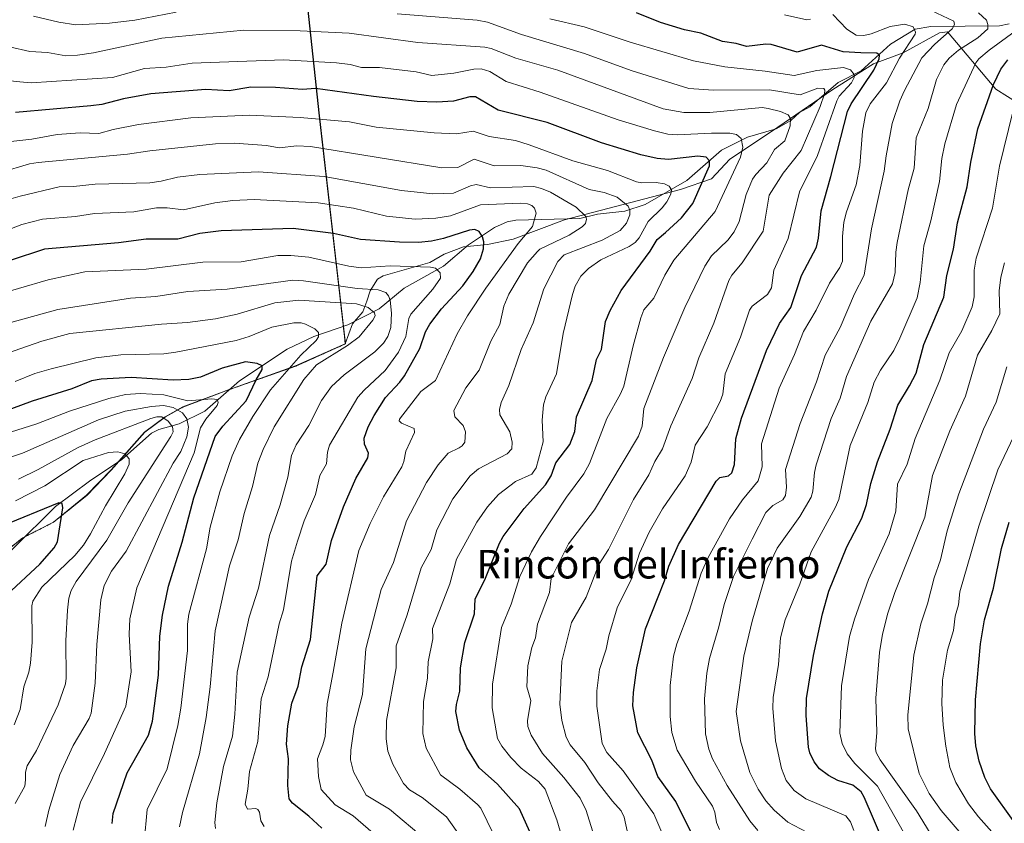
# Model space of a CAD drawing. Units: metres. Extents: x 664827 to 668282, y 4755860 to 4758235.
# Drawn here: x 665131 to 665406, y 4757550 to 4757775 of the extents above; entities that cross this region are included whole.
import ezdxf
from ezdxf.enums import TextEntityAlignment as Align

# ---------------------------------------------------------------- set-up
doc = ezdxf.new("R2010")
doc.units = ezdxf.units.M
doc.header["$MEASUREMENT"] = 0
doc.linetypes.add('TRAZOS', pattern=[0.75, 0.5, -0.25])
for name, color, linetype, lineweight in [('Arbolado forestal', 92, 'TRAZOS', 0), ('Arbolado forestal CxS', 92, 'Continuous', 0), ('Corriente natural lineal', 142, 'Continuous', 13), ('Curva de nivel maestra', 36, 'Continuous', 30), ('Curva de nivel normal', 36, 'Continuous', 0), ('Espacio natural protegido', 2, 'Continuous', 13), ('Espacio natural protegido CxS', 2, 'Continuous', 0), ('Municipio', 9, 'Continuous', 13), ('Municipio CxS', 142, 'Continuous', 0), ('Texto cartográfico', 19, 'Continuous', 0)]:
    doc.layers.add(name, color=color, linetype=linetype, lineweight=lineweight)
doc.styles.add('Arial', font='txt', dxfattribs={"height": 0.2})

# ---------------------------------------------------------------- blocks, each defined once
blk = doc.blocks.new('*U152')
at = {"layer": 'Arbolado forestal CxS', "color": 92, "linetype": 'Continuous', "lineweight": 0}
blk.add_polyline3d([(665125.49, 4757625.08, 1094.98), (665131.88, 4757630.14, 1096.92), (665140.44, 4757634.48, 1099.4), (665149.72, 4757641.99, 1102.01), (665156.59, 4757649.09, 1102.73), (665165.94, 4757659.66, 1107.56), (665171.71, 4757663.94, 1110.16), (665176.61, 4757666.69, 1117.2), (665189.36, 4757671.48, 1121.4), (665208.16, 4757678.14, 1130.74), (665222.03, 4757684.34, 1134.18), (665214.77, 4757748.05, 1170.16), (665207.41, 4757816.71, 1215.31)], dxfattribs=at)
blk = doc.blocks.new('*U158')
at = {"layer": 'Espacio natural protegido CxS', "color": 2, "linetype": 'Continuous', "lineweight": 0}
blk.add_polyline3d([(665410.3528, 4757751.3779, 1230.1713), (665403.82, 4757755.5519, 1225.1062), (665390.3646, 4757771.5138, 1209.7181), (665388.1516, 4757771.2928, 1208.6756), (665377.9647, 4757765.6439, 1204.567), (665369.7019, 4757762.6209, 1199.3042), (665358.31, 4757755.3951, 1192.5561), (665341.1312, 4757743.7242, 1182.4355), (665329.5073, 4757735.9794, 1177.9536), (665324.4023, 4757730.4204, 1176.0211), (665315.7535, 4757727.5075, 1171.3777), (665283.311, 4757719.0037, 1157.5764), (665268.9203, 4757713.5578, 1153.31), (665261.7344, 4757712.1069, 1150.1125), (665255.0245, 4757711.4399, 1148.0137), (665249.6426, 4757709.4299, 1147.0954), (665245.6727, 4757707.098, 1145.8224), (665232.6079, 4757703.3621, 1142.2373), (665230.9959, 4757702.4031, 1141.5457), (665228.9719, 4757699.1371, 1138.6703), (665228.0749, 4757696.3012, 1136.1501), (665226.9289, 4757693.3262, 1133.6598), (665224.0229, 4757689.8962, 1133.0721), (665221.9979, 4757684.3731, 1134.1431), (665221.763, 4757686.4261, 1133.0569), (665214.724, 4757748.0819, 1170.1748), (665207.3691, 4757816.737, 1215.3294)], dxfattribs=at)
blk = doc.blocks.new('*U159')
at = {"layer": 'Espacio natural protegido', "color": 2, "linetype": 'Continuous', "lineweight": 13}
blk.add_polyline3d([(665410.35, 4757751.38, 1230.17), (665403.82, 4757755.55, 1225.11), (665390.36, 4757771.51, 1209.72), (665388.15, 4757771.29, 1208.68), (665377.96, 4757765.64, 1204.57), (665369.7, 4757762.62, 1199.3), (665358.31, 4757755.4, 1192.56), (665341.13, 4757743.72, 1182.44), (665329.51, 4757735.98, 1177.95), (665324.4, 4757730.42, 1176.02), (665315.75, 4757727.51, 1171.38), (665283.31, 4757719, 1157.58), (665268.92, 4757713.56, 1153.31), (665261.73, 4757712.11, 1150.11), (665255.02, 4757711.44, 1148.01), (665249.64, 4757709.43, 1147.1), (665245.67, 4757707.1, 1145.82), (665232.61, 4757703.36, 1142.24), (665231, 4757702.4, 1141.55), (665228.97, 4757699.14, 1138.67), (665228.07, 4757696.3, 1136.15), (665226.93, 4757693.33, 1133.66), (665224.02, 4757689.9, 1133.07), (665222, 4757684.37, 1134.14)], dxfattribs=at)

msp = doc.modelspace()

# ---------------------------------------------------------------- linework, layer by layer
at = {"layer": 'Arbolado forestal', "color": 92, "linetype": 'TRAZOS', "lineweight": 0}
msp.add_polyline3d([(665125.48, 4757625.08, 1094.98), (665131.87, 4757630.14, 1096.92), (665132.52, 4757630.47, 1097.13), (665140.43, 4757634.48, 1099.4), (665149.71, 4757641.99, 1102.01), (665156.58, 4757649.09, 1102.73), (665158.71, 4757651.5, 1104.03), (665165.93, 4757659.66, 1107.56), (665171.7, 4757663.94, 1110.16), (665176.6, 4757666.69, 1117.2), (665189.35, 4757671.48, 1121.4), (665189.78, 4757671.63, 1121.51), (665208.16, 4757678.14, 1130.74), (665222.03, 4757684.34, 1134.18), (665221.47, 4757689.25, 1132.11), (665214.77, 4757748.05, 1170.16), (665207.41, 4757816.71, 1215.31)], dxfattribs=at)
msp.add_polyline3d([(665125.48, 4757625.08, 1094.98), (665131.87, 4757630.14, 1096.92), (665132.52, 4757630.47, 1097.13), (665140.43, 4757634.48, 1099.4), (665149.71, 4757641.99, 1102.01), (665156.58, 4757649.09, 1102.73), (665158.71, 4757651.5, 1104.03), (665165.93, 4757659.66, 1107.56), (665171.7, 4757663.94, 1110.16), (665176.6, 4757666.69, 1117.2), (665189.35, 4757671.48, 1121.4), (665189.78, 4757671.63, 1121.51), (665208.16, 4757678.14, 1130.74), (665222.03, 4757684.34, 1134.18), (665221.47, 4757689.25, 1132.11), (665214.77, 4757748.05, 1170.16), (665207.41, 4757816.71, 1215.31)], dxfattribs=at)
at = {"layer": 'Arbolado forestal CxS', "color": 92, "linetype": 'Continuous', "lineweight": 0}
msp.add_polyline3d([(665207.41, 4757816.71, 1215.31), (665214.77, 4757748.05, 1170.16), (665222.03, 4757684.34, 1134.18), (665208.16, 4757678.14, 1130.74), (665189.35, 4757671.48, 1121.4), (665176.61, 4757666.69, 1117.2), (665171.71, 4757663.94, 1110.16), (665165.94, 4757659.66, 1107.56), (665156.59, 4757649.09, 1102.73), (665149.72, 4757641.99, 1102.01), (665140.44, 4757634.48, 1099.4), (665131.88, 4757630.14, 1096.92), (665125.49, 4757625.08, 1094.98)], dxfattribs=at)
at = {"layer": 'Corriente natural lineal', "color": 142, "linetype": 'Continuous', "lineweight": 13}
msp.add_polyline3d([(665407.61, 4757773.79, 1218.17), (665404.93, 4757773.18, 1216.74), (665385.66, 4757773.02, 1206.81), (665381.29, 4757772.31, 1205.13), (665374.45, 4757768.06, 1201.93), (665366.2, 4757760.66, 1197.47), (665359.79, 4757757.37, 1193.26), (665351.89, 4757750.56, 1187.96), (665349, 4757749, 1186.29), (665346.52, 4757746.78, 1184.79), (665342.47, 4757744.4, 1183.07), (665334.43, 4757742.11, 1180.51), (665327.21, 4757738.5, 1176.55), (665317.52, 4757730.02, 1172.36), (665305.88, 4757723.29, 1167.41), (665300.16, 4757721.42, 1164.48), (665292.5, 4757720.59, 1161.16), (665287.53, 4757719.33, 1159.25), (665269.72, 4757718.88, 1153.17), (665267.24, 4757718.41, 1152.19), (665263.73, 4757716.85, 1151.08), (665256.46, 4757712.02, 1148.01), (665249.51, 4757706.04, 1145.87), (665238.49, 4757699.95, 1141.74), (665231.47, 4757694.13, 1135.43), (665222.72, 4757689.67, 1132.62), (665213.23, 4757686.44, 1129.88), (665205.74, 4757682.82, 1127.25), (665192.47, 4757673.99, 1122.32), (665182.79, 4757665.51, 1119.32), (665175.55, 4757661.96, 1112.18), (665169.9, 4757660.45, 1108.65), (665167.8, 4757659.35, 1107.79), (665159.52, 4757652.03, 1104.33), (665150.47, 4757646, 1101.99), (665141.05, 4757638.87, 1099.76), (665117.61, 4757615.78, 1091.95)], dxfattribs=at)
at = {"layer": 'Curva de nivel maestra', "color": 36, "linetype": 'Continuous', "lineweight": 30}
for points in [[(665319.63, 4757545.94, 1200), (665314.41, 4757556.5, 1200), (665309.34, 4757563.41, 1200), (665307.74, 4757568.05, 1200), (665303.81, 4757575.68, 1200), (665302.41, 4757583.15, 1200), (665302.53, 4757586.93, 1200), (665303.47, 4757593.79, 1200), (665305.9, 4757604.75, 1200), (665311.2, 4757618.14, 1200), (665312.42, 4757622.19, 1200), (665315.14, 4757628.25, 1200), (665325.73, 4757646.02, 1200), (665326.74, 4757646.99, 1200), (665329.15, 4757647.5, 1200), (665330.05, 4757648.35, 1200), (665330.79, 4757650.62, 1200), (665331.19, 4757657.76, 1200), (665332.79, 4757663.59, 1200), (665339.79, 4757682.5, 1200), (665343.41, 4757690.01, 1200), (665346.6, 4757694.52, 1200), (665349.52, 4757703.47, 1200), (665353.72, 4757711.32, 1200), (665354.27, 4757713.9, 1200), (665355, 4757721.54, 1200), (665357.77, 4757731.09, 1200), (665362.39, 4757749.31, 1200), (665363.39, 4757751.46, 1200), (665369.77, 4757760.84, 1200), (665371.26, 4757764, 1200), (665371.34, 4757765.05, 1200), (665370.62, 4757765.62, 1200), (665366.13, 4757765.66, 1200), (665361.18, 4757765.95, 1200), (665355.14, 4757767.78, 1200), (665348.35, 4757765.87, 1200), (665341.09, 4757768.03, 1200), (665339.56, 4757768.1, 1200), (665334.21, 4757767.41, 1200), (665331.27, 4757768.32, 1200), (665327.43, 4757768.87, 1200), (665321.43, 4757771.16, 1200), (665316.86, 4757772.11, 1200), (665310.11, 4757774.18, 1200), (665303.41, 4757776.86, 1200)], [(665372.52, 4757544.88, 1225), (665367.07, 4757557.7, 1225), (665366.21, 4757559.13, 1225), (665363.9, 4757561.05, 1225), (665359.71, 4757562.36, 1225), (665357.1, 4757563.71, 1225), (665354.57, 4757565.6, 1225), (665353.05, 4757567.59, 1225), (665351.87, 4757570.06, 1225), (665351.48, 4757571.64, 1225), (665350.81, 4757580.45, 1225), (665350.93, 4757585.26, 1225), (665352.93, 4757597.29, 1225), (665355.41, 4757608.86, 1225), (665357.16, 4757615.26, 1225), (665362.22, 4757627.65, 1225), (665366.41, 4757635.63, 1225), (665367.71, 4757639.49, 1225), (665368.94, 4757645.35, 1225), (665370.77, 4757651.39, 1225), (665374.28, 4757660.49, 1225), (665376.48, 4757667.18, 1225), (665379.69, 4757672.64, 1225), (665381.61, 4757676.11, 1225), (665383.72, 4757684.16, 1225), (665389.3, 4757697.41, 1225), (665390.16, 4757703.42, 1225), (665391.99, 4757710.79, 1225), (665393.14, 4757718.2, 1225), (665395.87, 4757728.18, 1225), (665396.83, 4757735.08, 1225), (665398.85, 4757744.4, 1225), (665403.21, 4757756.81, 1225), (665405.3, 4757761.06, 1225), (665407.21, 4757763.73, 1225)], [(665275.28, 4757544.28, 1175), (665270.68, 4757554.44, 1175), (665264.53, 4757561.26, 1175), (665259.42, 4757565.83, 1175), (665255.96, 4757571.45, 1175), (665253.98, 4757576.41, 1175), (665252.93, 4757581.62, 1175), (665253.07, 4757583.61, 1175), (665253.99, 4757587.29, 1175), (665254.17, 4757593.8, 1175), (665255.47, 4757600.86, 1175), (665258.12, 4757608.91, 1175), (665258.33, 4757613.1, 1175), (665261.04, 4757618.36, 1175), (665265.12, 4757628.63, 1175), (665266.12, 4757630.51, 1175), (665268.36, 4757633.47, 1175), (665272, 4757638.33, 1175), (665278.01, 4757644.91, 1175), (665279.57, 4757647.47, 1175), (665280.86, 4757651.06, 1175), (665284.77, 4757656.23, 1175), (665286.21, 4757659.9, 1175), (665286.61, 4757663.96, 1175), (665291.03, 4757674.06, 1175), (665292.27, 4757680.02, 1175), (665293.62, 4757682.75, 1175), (665294.79, 4757690.57, 1175), (665296.01, 4757693.68, 1175), (665299.11, 4757699.3, 1175), (665307.2, 4757710.22, 1175), (665309.23, 4757713.53, 1175), (665311.56, 4757715.5, 1175), (665316.03, 4757719.57, 1175), (665319.12, 4757723.57, 1175), (665323.8, 4757734.11, 1175), (665323.84, 4757735.48, 1175), (665322.91, 4757736.51, 1175), (665320.58, 4757736.8, 1175), (665312.39, 4757735.86, 1175), (665309.15, 4757736.14, 1175), (665304.6, 4757737.15, 1175), (665293.67, 4757740.53, 1175), (665278.43, 4757746.19, 1175), (665264.7, 4757749.61, 1175), (665258.4, 4757753.41, 1175), (665256.87, 4757753.34, 1175), (665252.24, 4757752.14, 1175), (665247.62, 4757751.87, 1175), (665242.12, 4757752.11, 1175), (665229.94, 4757753.42, 1175), (665213.66, 4757755.73, 1175), (665210.02, 4757755.41, 1175), (665202.46, 4757756.01, 1175), (665195.57, 4757756.1, 1175), (665189.55, 4757755.02, 1175), (665183.04, 4757755.39, 1175), (665167.63, 4757754.25, 1175), (665160.03, 4757752.8, 1175), (665153.95, 4757751.25, 1175), (665150.91, 4757750.85, 1175), (665129.82, 4757749, 1175)], [(665215.46, 4757549.02, 1150), (665211.8, 4757552.41, 1150), (665207.27, 4757555.98, 1150), (665206.36, 4757557.25, 1150), (665205.96, 4757560.95, 1150), (665206.16, 4757568.41, 1150), (665205.62, 4757572.47, 1150), (665205.95, 4757577.61, 1150), (665207.07, 4757583.91, 1150), (665208.84, 4757588.65, 1150), (665209.89, 4757594.11, 1150), (665212.24, 4757601.72, 1150), (665214.16, 4757619.48, 1150), (665216.62, 4757622.74, 1150), (665218.18, 4757629.44, 1150), (665221.55, 4757638.76, 1150), (665224.94, 4757646.74, 1150), (665228.35, 4757652.5, 1150), (665228.46, 4757653.84, 1150), (665227.38, 4757656.35, 1150), (665227.25, 4757657.96, 1150), (665228.44, 4757661.16, 1150), (665230.08, 4757664.35, 1150), (665233.29, 4757669.31, 1150), (665237.3, 4757673.68, 1150), (665238.54, 4757675.45, 1150), (665242.82, 4757683.07, 1150), (665244.44, 4757687.68, 1150), (665245.65, 4757689.83, 1150), (665248.94, 4757694.15, 1150), (665254.85, 4757700.59, 1150), (665257.77, 4757704.52, 1150), (665259.84, 4757708.09, 1150), (665260.66, 4757710.86, 1150), (665260.72, 4757712.88, 1150), (665260.36, 4757714.23, 1150), (665259.4, 4757715.73, 1150), (665258.23, 4757716.33, 1150), (665256.73, 4757716.15, 1150), (665249.51, 4757713.8, 1150), (665246.13, 4757713.05, 1150), (665242.5, 4757712.71, 1150), (665237.15, 4757712.74, 1150), (665226.3, 4757713.52, 1150), (665218.72, 4757715.22, 1150), (665207.43, 4757716.55, 1150), (665187.31, 4757715.97, 1150), (665181.39, 4757715.22, 1150), (665175.18, 4757713.57, 1150), (665166.36, 4757713.61, 1150), (665158.57, 4757712.6, 1150), (665137.92, 4757710.8, 1150), (665118.65, 4757704.45, 1150)], [(665156.85, 4757550.34, 1125), (665157.11, 4757553.15, 1125), (665161.06, 4757564.45, 1125), (665166.99, 4757574.99, 1125), (665168.16, 4757578.9, 1125), (665169.8, 4757591.81, 1125), (665170.2, 4757602.62, 1125), (665170.96, 4757608.52, 1125), (665172.57, 4757616.65, 1125), (665176.41, 4757628.97, 1125), (665179.66, 4757641.35, 1125), (665185.63, 4757658.43, 1125), (665187.74, 4757661.33, 1125), (665194.32, 4757668.44, 1125), (665197.14, 4757674.27, 1125), (665198.8, 4757677.17, 1125), (665198.76, 4757678.19, 1125), (665197.34, 4757678.9, 1125), (665194.11, 4757679.28, 1125), (665187.59, 4757677.59, 1125), (665181.51, 4757675.08, 1125), (665178.28, 4757674.34, 1125), (665173.91, 4757674.18, 1125), (665162.19, 4757674.96, 1125), (665153.76, 4757674.51, 1125), (665151.1, 4757673.97, 1125), (665145.55, 4757671.81, 1125), (665134.49, 4757668.33, 1125), (665119.58, 4757662.88, 1125)], [(665127.36, 4757614.21, 1100), (665136.64, 4757622.8, 1100), (665140.6, 4757627.32, 1100), (665141.58, 4757629.02, 1100), (665143.02, 4757638.5, 1100), (665142.88, 4757639.74, 1100), (665141.9, 4757639.89, 1100), (665126.04, 4757633.38, 1100)], [(665409.16, 4757550.53, 1250), (665402.38, 4757559.96, 1250), (665400.75, 4757563.21, 1250), (665399.18, 4757567.71, 1250), (665398.25, 4757572.05, 1250), (665397.95, 4757575.51, 1250), (665398.14, 4757584.87, 1250), (665399.62, 4757600.5, 1250), (665400.67, 4757607.18, 1250), (665403.24, 4757616.05, 1250), (665405.46, 4757627.15, 1250), (665407.6, 4757634.51, 1250)]]:
    msp.add_polyline3d(points, dxfattribs=at)
at = {"layer": 'Curva de nivel normal', "color": 36, "linetype": 'Continuous', "lineweight": 0}
for points in [[(665174.73, 4757777.01, 1190), (665163.18, 4757774.77, 1190), (665156.08, 4757773.99, 1190), (665146.71, 4757773.51, 1190), (665141.97, 4757774.21, 1190), (665134.82, 4757775.94, 1190)], [(665301.1, 4757546.97, 1190), (665300, 4757552.08, 1190), (665299.13, 4757553.89, 1190), (665296.67, 4757556.53, 1190), (665292.74, 4757561.65, 1190), (665288.99, 4757567.4, 1190), (665284.91, 4757572.33, 1190), (665283.8, 4757574.4, 1190), (665282.52, 4757579.08, 1190), (665281.94, 4757583.67, 1190), (665282.52, 4757595.7, 1190), (665285.29, 4757606.48, 1190), (665289.39, 4757613.53, 1190), (665292.88, 4757622.66, 1190), (665295.63, 4757626.88, 1190), (665302.59, 4757640.87, 1190), (665306.84, 4757647.78, 1190), (665308.5, 4757651.48, 1190), (665310.64, 4757655.05, 1190), (665313.05, 4757661.45, 1190), (665319.01, 4757674.62, 1190), (665320.88, 4757680.48, 1190), (665324.99, 4757690.1, 1190), (665329.2, 4757702.02, 1190), (665330.04, 4757703.54, 1190), (665332.99, 4757707, 1190), (665338.83, 4757715.83, 1190), (665340.54, 4757725.93, 1190), (665344.38, 4757732.07, 1190), (665349.46, 4757738.33, 1190), (665354.79, 4757750.64, 1190), (665356, 4757754.25, 1190), (665356.06, 4757755.19, 1190), (665355.77, 4757755.68, 1190), (665354.08, 4757755.77, 1190), (665349.13, 4757753.96, 1190), (665340.57, 4757755.31, 1190), (665324.94, 4757755.27, 1190), (665318.09, 4757755.71, 1190), (665301.88, 4757760.73, 1190), (665288.87, 4757765.52, 1190), (665271.28, 4757770.83, 1190), (665261.74, 4757774.21, 1190), (665258.88, 4757774.82, 1190), (665236.54, 4757776.55, 1190)], [(665326.62, 4757548.66, 1205), (665325.79, 4757550.59, 1205), (665325.3, 4757553.5, 1205), (665324.64, 4757555.17, 1205), (665319.95, 4757562.12, 1205), (665314.79, 4757570.85, 1205), (665313.29, 4757575.74, 1205), (665312.84, 4757580.2, 1205), (665312.82, 4757588.85, 1205), (665313.72, 4757597.12, 1205), (665314.68, 4757600.48, 1205), (665318.13, 4757609.65, 1205), (665321.48, 4757620.3, 1205), (665323.44, 4757624.63, 1205), (665329.37, 4757635.43, 1205), (665333.06, 4757640.78, 1205), (665337.4, 4757646.09, 1205), (665338.52, 4757650.01, 1205), (665338.38, 4757656.39, 1205), (665343.25, 4757671.96, 1205), (665347.55, 4757681.36, 1205), (665350.08, 4757687.78, 1205), (665353.67, 4757693.77, 1205), (665357.33, 4757701.3, 1205), (665360.26, 4757705.72, 1205), (665361.04, 4757707.45, 1205), (665361.01, 4757714.3, 1205), (665361.4, 4757718.38, 1205), (665362.09, 4757721.24, 1205), (665364.8, 4757728.78, 1205), (665365.84, 4757734.2, 1205), (665366.55, 4757743.75, 1205), (665367.56, 4757748.91, 1205), (665368.75, 4757751.39, 1205), (665373.3, 4757757.29, 1205), (665376.93, 4757764.18, 1205), (665381.34, 4757770.89, 1205), (665381.37, 4757771.42, 1205), (665380.73, 4757772.91, 1205), (665378.41, 4757773.68, 1205), (665374.34, 4757773.03, 1205), (665368.99, 4757770.98, 1205), (665366.93, 4757770.51, 1205), (665364.8, 4757770.64, 1205), (665362.19, 4757772.24, 1205), (665358.31, 4757776.35, 1205)], [(665337.31, 4757548.34, 1210), (665335.1, 4757551.04, 1210), (665328.78, 4757560.91, 1210), (665324.68, 4757568.41, 1210), (665323.65, 4757571.06, 1210), (665322.67, 4757575.41, 1210), (665322.4, 4757585.17, 1210), (665323.06, 4757592.31, 1210), (665323.83, 4757596.46, 1210), (665326.45, 4757605.27, 1210), (665327.9, 4757611.47, 1210), (665330.5, 4757619.31, 1210), (665335.74, 4757629.81, 1210), (665339.6, 4757637.2, 1210), (665341.53, 4757639.15, 1210), (665344.28, 4757640.72, 1210), (665345.04, 4757641.96, 1210), (665345.38, 4757644.26, 1210), (665345.03, 4757649.25, 1210), (665349.16, 4757662.05, 1210), (665353.7, 4757673.72, 1210), (665356.11, 4757681.15, 1210), (665360.38, 4757688.93, 1210), (665364.34, 4757698.34, 1210), (665367.02, 4757703.54, 1210), (665369.09, 4757716.48, 1210), (665372.69, 4757732.59, 1210), (665373.25, 4757736.89, 1210), (665374.84, 4757745.89, 1210), (665377.06, 4757752.3, 1210), (665378.35, 4757755.13, 1210), (665383.16, 4757764.24, 1210), (665386.77, 4757768.12, 1210), (665391.67, 4757772.4, 1210), (665392.29, 4757773.63, 1210), (665392.09, 4757774.5, 1210), (665385.83, 4757777.53, 1210)], [(665351.05, 4757547.91, 1215), (665345.7, 4757550.73, 1215), (665341.93, 4757554.03, 1215), (665339.61, 4757556.66, 1215), (665337.4, 4757559.91, 1215), (665335.05, 4757564.54, 1215), (665332.5, 4757573.45, 1215), (665331.23, 4757581.62, 1215), (665333.45, 4757597.1, 1215), (665335.72, 4757606.88, 1215), (665340.07, 4757621.53, 1215), (665342.69, 4757627.29, 1215), (665349.04, 4757636.06, 1215), (665352.24, 4757641.51, 1215), (665352.75, 4757643.16, 1215), (665353.16, 4757648.37, 1215), (665353.65, 4757650.5, 1215), (665357.84, 4757663.47, 1215), (665360.35, 4757669.2, 1215), (665362.09, 4757675.19, 1215), (665368.91, 4757690.67, 1215), (665374.94, 4757701.14, 1215), (665375.72, 4757704.3, 1215), (665375.89, 4757709.95, 1215), (665376.29, 4757712.69, 1215), (665379.32, 4757727.4, 1215), (665381.01, 4757733.41, 1215), (665381.6, 4757741.87, 1215), (665384.98, 4757750.1, 1215), (665387.3, 4757758.17, 1215), (665389.3, 4757762.33, 1215), (665390.83, 4757764.22, 1215), (665393.41, 4757766.44, 1215), (665398.87, 4757769.85, 1215), (665401.6, 4757772.39, 1215), (665401.64, 4757773.6, 1215), (665401.25, 4757774.82, 1215), (665398.98, 4757776.84, 1215)], [(665352.05, 4757775.09, 1205), (665351.07, 4757774.87, 1205), (665344.82, 4757776.31, 1205)], [(665312.39, 4757543.43, 1195), (665308.28, 4757553.03, 1195), (665299.69, 4757565, 1195), (665295.15, 4757570.13, 1195), (665293.84, 4757572.69, 1195), (665292.31, 4757583.12, 1195), (665292.33, 4757587.4, 1195), (665293.07, 4757593.33, 1195), (665294.95, 4757599.05, 1195), (665295.64, 4757602.72, 1195), (665298.02, 4757610.59, 1195), (665301.96, 4757618.53, 1195), (665304.29, 4757625.88, 1195), (665306.94, 4757631.76, 1195), (665310.65, 4757638.27, 1195), (665317.05, 4757647.43, 1195), (665318.71, 4757651.24, 1195), (665319.82, 4757656.07, 1195), (665323.14, 4757661.16, 1195), (665326.81, 4757668.28, 1195), (665327.52, 4757670.29, 1195), (665328.24, 4757675.95, 1195), (665332.46, 4757686.21, 1195), (665335.03, 4757693.73, 1195), (665335.77, 4757694.84, 1195), (665340.02, 4757698.14, 1195), (665341.16, 4757699.99, 1195), (665341.79, 4757704.97, 1195), (665345.82, 4757713.74, 1195), (665349, 4757726.83, 1195), (665353.99, 4757736.94, 1195), (665359.4, 4757752.3, 1195), (665360.11, 4757753.53, 1195), (665363.52, 4757757.29, 1195), (665364.24, 4757758.73, 1195), (665364.24, 4757759.61, 1195), (665363.23, 4757760.96, 1195), (665361.28, 4757761.59, 1195), (665353.82, 4757760.71, 1195), (665347.51, 4757759.31, 1195), (665339.4, 4757760.59, 1195), (665328.08, 4757761.73, 1195), (665319.37, 4757763.47, 1195), (665301.63, 4757768.61, 1195), (665288.77, 4757772.91, 1195), (665279.18, 4757775.19, 1195)], [(665292.55, 4757543.84, 1185), (665289.35, 4757553.97, 1185), (665287.7, 4757557.4, 1185), (665283.14, 4757563.2, 1185), (665277.15, 4757569.91, 1185), (665273.97, 4757574.97, 1185), (665273.08, 4757577.43, 1185), (665272.9, 4757578.99, 1185), (665273.88, 4757584.72, 1185), (665272.76, 4757588.47, 1185), (665273.02, 4757594.33, 1185), (665274.16, 4757599.49, 1185), (665275.16, 4757602.2, 1185), (665275.72, 4757606.02, 1185), (665279.08, 4757614.89, 1185), (665279.59, 4757618.82, 1185), (665284.44, 4757628.5, 1185), (665291.64, 4757637.97, 1185), (665303.94, 4757658.53, 1185), (665304.97, 4757661.34, 1185), (665305.51, 4757666.27, 1185), (665310.98, 4757680.51, 1185), (665316.96, 4757694.55, 1185), (665322.47, 4757706.04, 1185), (665324.42, 4757708.94, 1185), (665328.95, 4757713.31, 1185), (665330.73, 4757715.67, 1185), (665332.07, 4757718.53, 1185), (665334.07, 4757726.11, 1185), (665335.87, 4757730.33, 1185), (665336.77, 4757731.68, 1185), (665339.88, 4757734.92, 1185), (665342.02, 4757738.63, 1185), (665344.88, 4757741.11, 1185), (665346.34, 4757745.29, 1185), (665346.48, 4757747.34, 1185), (665345.8, 4757748.31, 1185), (665343.71, 4757749.29, 1185), (665340.26, 4757750.13, 1185), (665338.52, 4757750.35, 1185), (665323.89, 4757748.97, 1185), (665316.64, 4757749.03, 1185), (665310.86, 4757750.03, 1185), (665281.43, 4757760.78, 1185), (665269.67, 4757764.16, 1185), (665262.79, 4757766.9, 1185), (665261, 4757767.27, 1185), (665242.32, 4757768.54, 1185), (665223.12, 4757771.19, 1185), (665209.42, 4757771.85, 1185), (665193.69, 4757772.01, 1185), (665170.71, 4757769.72, 1185), (665151.59, 4757765.64, 1185), (665147.17, 4757764.98, 1185), (665143.93, 4757764.81, 1185), (665138.78, 4757765.73, 1185), (665133.84, 4757766.06, 1185), (665128.15, 4757767.32, 1185)], [(665364.17, 4757548.4, 1220), (665363.25, 4757550.8, 1220), (665361.93, 4757552.42, 1220), (665350.77, 4757557.23, 1220), (665347.53, 4757559.58, 1220), (665345.28, 4757562.35, 1220), (665343.98, 4757565.7, 1220), (665342.24, 4757573.4, 1220), (665341.48, 4757582.58, 1220), (665341.58, 4757585.54, 1220), (665343.07, 4757594.77, 1220), (665343.7, 4757602.21, 1220), (665345.01, 4757607.2, 1220), (665349.07, 4757617.19, 1220), (665352.23, 4757626.2, 1220), (665358.95, 4757638.53, 1220), (665359.94, 4757640.84, 1220), (665363.15, 4757655.95, 1220), (665368.07, 4757668, 1220), (665369.86, 4757673.68, 1220), (665371.65, 4757677.03, 1220), (665375.35, 4757682.46, 1220), (665377.05, 4757685.89, 1220), (665381.91, 4757697.18, 1220), (665382.73, 4757701.46, 1220), (665383.72, 4757711.74, 1220), (665385.71, 4757718.71, 1220), (665388.08, 4757729.71, 1220), (665388.79, 4757736.1, 1220), (665389.62, 4757740.28, 1220), (665392.84, 4757751.19, 1220), (665398.3, 4757762.84, 1220), (665399.08, 4757763.98, 1220), (665401.96, 4757766.45, 1220), (665409.26, 4757771.71, 1220)], [(665283.96, 4757541.86, 1180), (665281.12, 4757551.31, 1180), (665277.84, 4757559.93, 1180), (665276.03, 4757562.03, 1180), (665271.2, 4757565.74, 1180), (665268.28, 4757568.76, 1180), (665265.78, 4757571.95, 1180), (665264.58, 4757574.03, 1180), (665263.04, 4757582.62, 1180), (665263.18, 4757589.21, 1180), (665265.67, 4757605.12, 1180), (665268.37, 4757611.6, 1180), (665270.8, 4757619.32, 1180), (665274.11, 4757626.25, 1180), (665276.58, 4757630.48, 1180), (665283.88, 4757641.51, 1180), (665288.68, 4757648.07, 1180), (665290.23, 4757650.87, 1180), (665295.12, 4757663.52, 1180), (665298.98, 4757670.38, 1180), (665299.9, 4757672.55, 1180), (665302.45, 4757683.82, 1180), (665304.63, 4757691.64, 1180), (665305.46, 4757693.85, 1180), (665308.22, 4757697.14, 1180), (665311.36, 4757703.52, 1180), (665313.86, 4757707.7, 1180), (665325.41, 4757721.35, 1180), (665332.52, 4757736.5, 1180), (665333.18, 4757739.34, 1180), (665332.7, 4757741.77, 1180), (665331.41, 4757742.83, 1180), (665329.54, 4757743.18, 1180), (665324.35, 4757743.22, 1180), (665314.81, 4757742.71, 1180), (665312.19, 4757742.96, 1180), (665308.49, 4757743.83, 1180), (665298.3, 4757746.97, 1180), (665276.47, 4757754.7, 1180), (665266.98, 4757757.66, 1180), (665262.45, 4757760.46, 1180), (665260.04, 4757761.19, 1180), (665257.91, 4757761.14, 1180), (665252.33, 4757760.03, 1180), (665246.23, 4757759.33, 1180), (665241.82, 4757760.37, 1180), (665231.53, 4757761.53, 1180), (665226.54, 4757761.55, 1180), (665223.38, 4757762.38, 1180), (665219.55, 4757762.9, 1180), (665204.77, 4757763.7, 1180), (665179.18, 4757762.76, 1180), (665171.92, 4757761.7, 1180), (665165.85, 4757761.25, 1180), (665156.92, 4757758.74, 1180), (665134.16, 4757757.24, 1180), (665131.04, 4757757.59, 1180), (665117.55, 4757758.93, 1180)], [(665265.21, 4757543.7, 1170), (665259.86, 4757554.58, 1170), (665258.98, 4757555.65, 1170), (665254, 4757559.9, 1170), (665248.6, 4757563.89, 1170), (665244.63, 4757571.37, 1170), (665243.65, 4757575.44, 1170), (665243.89, 4757584.39, 1170), (665245, 4757590.97, 1170), (665245.22, 4757595.48, 1170), (665246.51, 4757601.89, 1170), (665246.39, 4757604.76, 1170), (665251.27, 4757617.28, 1170), (665253.07, 4757624.22, 1170), (665258.81, 4757634.53, 1170), (665261.72, 4757638.82, 1170), (665264.81, 4757642.25, 1170), (665269.55, 4757645.92, 1170), (665274.16, 4757647.89, 1170), (665275.4, 4757649.68, 1170), (665277.29, 4757656.99, 1170), (665277.07, 4757663.04, 1170), (665277.41, 4757667.32, 1170), (665278.06, 4757669.57, 1170), (665281.04, 4757676.01, 1170), (665282.96, 4757687.22, 1170), (665285.48, 4757698.18, 1170), (665286.3, 4757700.48, 1170), (665287.81, 4757703.22, 1170), (665289.97, 4757705.38, 1170), (665293.47, 4757707.82, 1170), (665301.35, 4757711.58, 1170), (665303.03, 4757712.68, 1170), (665304.14, 4757713.96, 1170), (665306.66, 4757718.5, 1170), (665310.56, 4757722.31, 1170), (665311.85, 4757723.99, 1170), (665313.01, 4757726.19, 1170), (665313.18, 4757727.35, 1170), (665312.54, 4757728.44, 1170), (665311.23, 4757729.06, 1170), (665308.87, 4757729.4, 1170), (665304.91, 4757729.34, 1170), (665303.39, 4757729.66, 1170), (665295.29, 4757732.75, 1170), (665285.66, 4757735.47, 1170), (665273.38, 4757740, 1170), (665269.58, 4757741.18, 1170), (665262.27, 4757742.26, 1170), (665257.73, 4757743.78, 1170), (665253.06, 4757743.01, 1170), (665246.89, 4757743.28, 1170), (665230.64, 4757744.85, 1170), (665223.17, 4757746.41, 1170), (665209.36, 4757747.57, 1170), (665195.26, 4757748.25, 1170), (665178.8, 4757747.47, 1170), (665164.24, 4757745.6, 1170), (665157.15, 4757744.26, 1170), (665153.14, 4757743.16, 1170), (665147.91, 4757743.29, 1170), (665141.51, 4757742.83, 1170), (665134.36, 4757741.5, 1170), (665128.55, 4757740.93, 1170)], [(665381.71, 4757541.43, 1230), (665370.75, 4757560.74, 1230), (665364.47, 4757567.06, 1230), (665362.27, 4757569.8, 1230), (665360.95, 4757572.68, 1230), (665360.28, 4757575.55, 1230), (665360.74, 4757588.77, 1230), (665362.99, 4757602.54, 1230), (665364.4, 4757607.44, 1230), (665368.31, 4757618.51, 1230), (665374.09, 4757631.22, 1230), (665375.89, 4757637.58, 1230), (665376.36, 4757645.17, 1230), (665379.06, 4757650.72, 1230), (665381.33, 4757657.88, 1230), (665388.23, 4757674.23, 1230), (665390.84, 4757681.87, 1230), (665394.35, 4757688, 1230), (665397.29, 4757694.71, 1230), (665397.81, 4757697.52, 1230), (665397.84, 4757704.97, 1230), (665398.35, 4757708.25, 1230), (665402.95, 4757722.3, 1230), (665404.84, 4757733.97, 1230), (665408.59, 4757749.17, 1230)], [(665263.85, 4757533.11, 1165), (665250.34, 4757552.17, 1165), (665243.51, 4757557.62, 1165), (665239.92, 4757559.75, 1165), (665238.3, 4757561.51, 1165), (665235.28, 4757566.94, 1165), (665233.9, 4757570.5, 1165), (665233.42, 4757573.93, 1165), (665233.53, 4757579.12, 1165), (665236.2, 4757593.85, 1165), (665236.25, 4757599.99, 1165), (665239.32, 4757608.6, 1165), (665243.23, 4757621.74, 1165), (665245.98, 4757626.84, 1165), (665247.58, 4757632.41, 1165), (665252.03, 4757641.04, 1165), (665256.92, 4757647.51, 1165), (665259.25, 4757649.44, 1165), (665267.22, 4757653.65, 1165), (665268.54, 4757654.99, 1165), (665268.63, 4757656.84, 1165), (665268.03, 4757659.8, 1165), (665265.21, 4757664.51, 1165), (665265.14, 4757666.03, 1165), (665265.59, 4757667.93, 1165), (665267.74, 4757672.71, 1165), (665271.18, 4757682.77, 1165), (665274.55, 4757690.23, 1165), (665277.5, 4757699.7, 1165), (665281.4, 4757707.36, 1165), (665283.24, 4757709.19, 1165), (665293.86, 4757713.32, 1165), (665298.81, 4757715.99, 1165), (665300.66, 4757718.1, 1165), (665301.51, 4757720.41, 1165), (665301.53, 4757721.73, 1165), (665301.07, 4757722.78, 1165), (665297.98, 4757725.34, 1165), (665294.38, 4757726.62, 1165), (665290.22, 4757727.5, 1165), (665278.16, 4757732.87, 1165), (665275.63, 4757733.56, 1165), (665271.06, 4757734.2, 1165), (665263.62, 4757734.13, 1165), (665258.08, 4757735.94, 1165), (665253.45, 4757733.62, 1165), (665248.97, 4757733.54, 1165), (665212.3, 4757739.47, 1165), (665208.48, 4757739.66, 1165), (665203.55, 4757739.12, 1165), (665199.98, 4757739.81, 1165), (665191.06, 4757740.43, 1165), (665185.74, 4757740.25, 1165), (665167.33, 4757738.31, 1165), (665161.11, 4757737.35, 1165), (665136.12, 4757735.04, 1165), (665133.77, 4757734.64, 1165), (665125.65, 4757732.19, 1165)], [(665244.32, 4757545.96, 1160), (665234.33, 4757554.35, 1160), (665227.84, 4757558.27, 1160), (665224.31, 4757564.78, 1160), (665223.5, 4757568.14, 1160), (665223.56, 4757570.79, 1160), (665224.53, 4757577.3, 1160), (665226.81, 4757586.35, 1160), (665227.72, 4757599.13, 1160), (665232.04, 4757615.72, 1160), (665235.5, 4757623.22, 1160), (665239.15, 4757634.88, 1160), (665244.68, 4757645.57, 1160), (665247.93, 4757650.52, 1160), (665250.74, 4757653.79, 1160), (665253.83, 4757655.29, 1160), (665254.7, 4757655.85, 1160), (665255.43, 4757656.87, 1160), (665255.64, 4757659.75, 1160), (665254.92, 4757661.5, 1160), (665252.61, 4757663.93, 1160), (665252.33, 4757665.69, 1160), (665255.71, 4757672.01, 1160), (665259.43, 4757677.03, 1160), (665262.66, 4757685.14, 1160), (665265.24, 4757689.76, 1160), (665266.32, 4757694.9, 1160), (665267.69, 4757698.24, 1160), (665272.95, 4757706.98, 1160), (665275.75, 4757710.19, 1160), (665276.41, 4757710.79, 1160), (665284.57, 4757714.68, 1160), (665288.27, 4757717.02, 1160), (665289.19, 4757718.01, 1160), (665289.46, 4757719.15, 1160), (665289.23, 4757719.96, 1160), (665286.55, 4757722.51, 1160), (665279.42, 4757726.69, 1160), (665276.9, 4757727.76, 1160), (665274.67, 4757728.29, 1160), (665262.62, 4757727.95, 1160), (665258.56, 4757728.84, 1160), (665256.97, 4757728.47, 1160), (665252.28, 4757726.46, 1160), (665246.46, 4757726.26, 1160), (665237.77, 4757727.24, 1160), (665216.12, 4757731.09, 1160), (665197.78, 4757732.38, 1160), (665181.33, 4757731.69, 1160), (665175.07, 4757730.97, 1160), (665170.58, 4757729.83, 1160), (665167.41, 4757729.36, 1160), (665152.1, 4757728.98, 1160), (665145.99, 4757728.33, 1160), (665142.04, 4757728.26, 1160), (665131.16, 4757725.64, 1160), (665112.81, 4757720.43, 1160)], [(665240.96, 4757537.95, 1155), (665224.19, 4757552.44, 1155), (665219.2, 4757555.57, 1155), (665215.27, 4757559.82, 1155), (665214.48, 4757563.49, 1155), (665214.21, 4757568.42, 1155), (665215.78, 4757572.34, 1155), (665216.35, 4757574.64, 1155), (665216.9, 4757583.71, 1155), (665218.61, 4757592.56, 1155), (665221.07, 4757606.32, 1155), (665225.79, 4757626.57, 1155), (665228.99, 4757634.1, 1155), (665232.66, 4757641.61, 1155), (665237.8, 4757650.02, 1155), (665238.38, 4757651.44, 1155), (665238.92, 4757654.38, 1155), (665241.37, 4757659.61, 1155), (665241.29, 4757660.7, 1155), (665237.71, 4757662.19, 1155), (665237.08, 4757662.79, 1155), (665237.12, 4757663.29, 1155), (665243.14, 4757671.01, 1155), (665247.27, 4757674.08, 1155), (665253.24, 4757687.13, 1155), (665256.17, 4757692.21, 1155), (665261.29, 4757699.89, 1155), (665270.31, 4757712.36, 1155), (665274.38, 4757717.13, 1155), (665275.34, 4757720.87, 1155), (665274.87, 4757722.27, 1155), (665274.16, 4757722.99, 1155), (665272.97, 4757723.43, 1155), (665270.95, 4757723.62, 1155), (665259.84, 4757723.22, 1155), (665251.42, 4757720.13, 1155), (665247.33, 4757719.5, 1155), (665241.56, 4757719.2, 1155), (665233.51, 4757720.04, 1155), (665224.29, 4757722.3, 1155), (665214.45, 4757723.76, 1155), (665196.56, 4757724.71, 1155), (665190.53, 4757724.44, 1155), (665185.5, 4757723.79, 1155), (665176.77, 4757721.75, 1155), (665172.18, 4757722.37, 1155), (665169.25, 4757722.38, 1155), (665162.94, 4757721.2, 1155), (665151.9, 4757720.75, 1155), (665146.61, 4757719.93, 1155), (665137.36, 4757719.19, 1155), (665131.64, 4757717.74, 1155), (665124.35, 4757714.91, 1155)], [(665199.38, 4757549.46, 1145), (665198.41, 4757551.02, 1145), (665198.01, 4757553.47, 1145), (665197.55, 4757554.27, 1145), (665197, 4757554.5, 1145), (665194.7, 4757554.29, 1145), (665194.02, 4757555.73, 1145), (665194.81, 4757559.9, 1145), (665195.23, 4757564.84, 1145), (665197.52, 4757573.2, 1145), (665198.5, 4757585.17, 1145), (665200.42, 4757591.26, 1145), (665203.52, 4757606.15, 1145), (665204.73, 4757610.02, 1145), (665207, 4757623.62, 1145), (665208.62, 4757629.25, 1145), (665210.48, 4757634.93, 1145), (665213.68, 4757642.25, 1145), (665214.92, 4757647.6, 1145), (665216.74, 4757650.81, 1145), (665217.01, 4757654.11, 1145), (665217.64, 4757656.05, 1145), (665225.55, 4757669.43, 1145), (665227.3, 4757671.45, 1145), (665233.19, 4757676.9, 1145), (665236.91, 4757682.02, 1145), (665238.95, 4757686.42, 1145), (665239.81, 4757691.47, 1145), (665240.31, 4757692.65, 1145), (665246.51, 4757699.66, 1145), (665248.62, 4757702.71, 1145), (665248.53, 4757704.17, 1145), (665247.26, 4757705.45, 1145), (665245.79, 4757705.74, 1145), (665234.58, 4757706.13, 1145), (665226.46, 4757705.63, 1145), (665222.96, 4757706.08, 1145), (665211.81, 4757708.59, 1145), (665206.82, 4757709.06, 1145), (665203.13, 4757709.02, 1145), (665192.93, 4757707.27, 1145), (665182.22, 4757707.14, 1145), (665166.32, 4757705.26, 1145), (665149.17, 4757704.47, 1145), (665138.91, 4757702.22, 1145), (665113.94, 4757694.94, 1145)], [(665389.57, 4757540.88, 1235), (665381.73, 4757553.83, 1235), (665371.52, 4757568.06, 1235), (665370.4, 4757570.12, 1235), (665370.23, 4757571.16, 1235), (665370.62, 4757575.75, 1235), (665370.29, 4757585.31, 1235), (665371.3, 4757598.08, 1235), (665372.2, 4757603.22, 1235), (665373.67, 4757609.05, 1235), (665375.65, 4757614.87, 1235), (665384.01, 4757635.95, 1235), (665386.15, 4757647.59, 1235), (665391.01, 4757660.08, 1235), (665395.39, 4757669.77, 1235), (665398.72, 4757681.15, 1235), (665402.75, 4757688.11, 1235), (665404.98, 4757692.69, 1235), (665404.82, 4757699.14, 1235), (665405.25, 4757702.97, 1235), (665406.26, 4757707.02, 1235)], [(665108.23, 4757684.69, 1140), (665141.67, 4757693.92, 1140), (665161.96, 4757697.13, 1140), (665169.06, 4757697.58, 1140), (665177.97, 4757698.95, 1140), (665188.95, 4757699.61, 1140), (665207.32, 4757702.17, 1140), (665210.37, 4757701.99, 1140), (665225.31, 4757699.83, 1140), (665231.21, 4757699.44, 1140), (665233.35, 4757698.65, 1140), (665234.06, 4757697.77, 1140), (665234.51, 4757696.52, 1140), (665234.91, 4757692.9, 1140), (665234.77, 4757688.96, 1140), (665233.91, 4757686.39, 1140), (665232.66, 4757684.56, 1140), (665230.27, 4757682.08, 1140), (665221.68, 4757675.68, 1140), (665218.16, 4757672.43, 1140), (665215.36, 4757668.54, 1140), (665211.78, 4757661.56, 1140), (665208.28, 4757656.16, 1140), (665206.99, 4757653.13, 1140), (665205.96, 4757647.12, 1140), (665203.81, 4757639.34, 1140), (665200.87, 4757630.77, 1140), (665197.75, 4757616.1, 1140), (665195.18, 4757607.96, 1140), (665191.78, 4757592.57, 1140), (665191.13, 4757580.91, 1140), (665190.44, 4757574.75, 1140), (665187.92, 4757566.23, 1140), (665186.1, 4757556.11, 1140), (665185.58, 4757550.61, 1140), (665185.74, 4757548.94, 1140)], [(665127.34, 4757681.63, 1135), (665137.2, 4757685.13, 1135), (665144.98, 4757687.2, 1135), (665170.6, 4757689.84, 1135), (665177.91, 4757690.31, 1135), (665185.77, 4757691.37, 1135), (665191.83, 4757692.68, 1135), (665202.27, 4757695.83, 1135), (665209.04, 4757696.57, 1135), (665225.16, 4757695.5, 1135), (665228.44, 4757694.46, 1135), (665230.22, 4757693.03, 1135), (665230.36, 4757692.18, 1135), (665229.74, 4757690.93, 1135), (665225.87, 4757686.34, 1135), (665222.66, 4757683.86, 1135), (665213.94, 4757678.5, 1135), (665210.39, 4757674.4, 1135), (665202.15, 4757661.13, 1135), (665199.08, 4757654.86, 1135), (665197.53, 4757651, 1135), (665196.08, 4757644.48, 1135), (665193.77, 4757636.9, 1135), (665192.1, 4757629.62, 1135), (665189.61, 4757622.32, 1135), (665185.64, 4757604.19, 1135), (665184.24, 4757588.51, 1135), (665183.09, 4757579.96, 1135), (665181.22, 4757569.76, 1135), (665176.51, 4757553.39, 1135), (665175.65, 4757549.42, 1135)], [(665129.7, 4757673.81, 1130), (665135.25, 4757676.06, 1130), (665139.76, 4757677.4, 1130), (665152.31, 4757680.47, 1130), (665159.24, 4757681.24, 1130), (665171.3, 4757681.56, 1130), (665174.63, 4757681.99, 1130), (665191.48, 4757685.24, 1130), (665195.16, 4757686.42, 1130), (665201.47, 4757689.04, 1130), (665207.61, 4757690.24, 1130), (665209.64, 4757690.26, 1130), (665210.86, 4757689.89, 1130), (665213.5, 4757688.54, 1130), (665214.54, 4757687.51, 1130), (665214.48, 4757686.29, 1130), (665213.9, 4757685.31, 1130), (665209.56, 4757681.22, 1130), (665201.06, 4757671.48, 1130), (665196.2, 4757664.09, 1130), (665192.43, 4757657.6, 1130), (665190.41, 4757653.01, 1130), (665186.95, 4757643.02, 1130), (665184.25, 4757633.12, 1130), (665183.24, 4757627.05, 1130), (665178.3, 4757608.84, 1130), (665177.94, 4757605.99, 1130), (665177.88, 4757598.69, 1130), (665176.02, 4757582.51, 1130), (665175.2, 4757577.71, 1130), (665172.25, 4757565.62, 1130), (665166.59, 4757554.21, 1130), (665165.79, 4757545.12, 1130)], [(665407.13, 4757497.01, 1240), (665403.78, 4757505.28, 1240), (665400.21, 4757517.56, 1240), (665399.2, 4757529.41, 1240), (665399.95, 4757537.61, 1240), (665399.65, 4757540.24, 1240), (665398.51, 4757542.27, 1240), (665388.57, 4757553.93, 1240), (665385.18, 4757558.72, 1240), (665382.42, 4757564.31, 1240), (665379.37, 4757576.79, 1240), (665379.26, 4757580.64, 1240), (665380.9, 4757597.33, 1240), (665382.94, 4757606.12, 1240), (665384.74, 4757611.67, 1240), (665386.6, 4757619, 1240), (665388.42, 4757624.03, 1240), (665390.3, 4757632.13, 1240), (665393.53, 4757642.42, 1240), (665400.37, 4757660.54, 1240), (665403.94, 4757668.05, 1240), (665406.92, 4757677.93, 1240)], [(665126.7, 4757659.12, 1120), (665135.79, 4757662.04, 1120), (665144.91, 4757665.57, 1120), (665155.94, 4757669.12, 1120), (665160.54, 4757670.16, 1120), (665164.81, 4757670.49, 1120), (665171.3, 4757670.07, 1120), (665178, 4757668.38, 1120), (665184.66, 4757669.02, 1120), (665186.18, 4757668.76, 1120), (665186.49, 4757668, 1120), (665186.24, 4757667.1, 1120), (665183.05, 4757663.34, 1120), (665181.57, 4757660.88, 1120), (665179.81, 4757653.86, 1120), (665163.73, 4757616.19, 1120), (665161.8, 4757607.47, 1120), (665161.64, 4757603.23, 1120), (665162.12, 4757592.69, 1120), (665160.64, 4757583.14, 1120), (665154.69, 4757569.9, 1120), (665148.02, 4757556.23, 1120), (665145.95, 4757548.45, 1120)], [(665115.36, 4757648.3, 1115), (665131.76, 4757653.8, 1115), (665153.04, 4757663.14, 1115), (665160.48, 4757665.5, 1115), (665167.81, 4757666.86, 1115), (665171.24, 4757667.09, 1115), (665173.89, 4757666.57, 1115), (665176.52, 4757665.07, 1115), (665177.7, 4757663.37, 1115), (665178.15, 4757661.07, 1115), (665177.71, 4757658.32, 1115), (665176.04, 4757654.26, 1115), (665173.92, 4757651, 1115), (665160.79, 4757626.42, 1115), (665156.67, 4757620.82, 1115), (665154.58, 4757616.83, 1115), (665153.64, 4757612.85, 1115), (665152.55, 4757600.3, 1115), (665152.11, 4757589.52, 1115), (665151, 4757581.19, 1115), (665150.38, 4757579.66, 1115), (665145.94, 4757572.08, 1115), (665142.17, 4757564.01, 1115), (665139.18, 4757554.06, 1115), (665138.11, 4757549.45, 1115)], [(665129.72, 4757555.86, 1110), (665132.44, 4757560.71, 1110), (665132.61, 4757562.53, 1110), (665132.61, 4757564.69, 1110), (665133.09, 4757566.42, 1110), (665135.71, 4757570.69, 1110), (665141.79, 4757583.48, 1110), (665143.8, 4757589.32, 1110), (665144.02, 4757590.93, 1110), (665143.89, 4757601.38, 1110), (665144.36, 4757609.93, 1110), (665144.74, 4757613.27, 1110), (665145.36, 4757615.38, 1110), (665146.79, 4757617.98, 1110), (665155.37, 4757629.45, 1110), (665161.29, 4757639.91, 1110), (665173.29, 4757658.44, 1110), (665173.85, 4757659.78, 1110), (665173.7, 4757661.14, 1110), (665172.48, 4757662.78, 1110), (665170.77, 4757663.97, 1110), (665169.37, 4757663.99, 1110), (665167.65, 4757663.48, 1110), (665152.05, 4757657.57, 1110), (665147.38, 4757655.42, 1110), (665136.15, 4757649.2, 1110), (665130.63, 4757646.57, 1110)], [(665406.49, 4757543.78, 1245), (665399.02, 4757552.16, 1245), (665396.21, 4757555.8, 1245), (665392.67, 4757561.78, 1245), (665391.04, 4757566, 1245), (665389.86, 4757571.9, 1245), (665389.13, 4757577.8, 1245), (665388.79, 4757583.88, 1245), (665388.99, 4757590.36, 1245), (665390.36, 4757598.76, 1245), (665392.03, 4757604.25, 1245), (665392.53, 4757608.22, 1245), (665393.42, 4757611.4, 1245), (665393.78, 4757615.09, 1245), (665399.07, 4757633.36, 1245), (665404.43, 4757649.15, 1245), (665410.64, 4757662.3, 1245)], [(665129.79, 4757640.47, 1105), (665138.06, 4757644.71, 1105), (665148.71, 4757651.72, 1105), (665155.84, 4757654, 1105), (665158.46, 4757654.17, 1105), (665160.38, 4757653.64, 1105), (665161.62, 4757652.23, 1105), (665161.64, 4757650.69, 1105), (665160.41, 4757648.02, 1105), (665154.97, 4757639.05, 1105), (665150.83, 4757631.22, 1105), (665148.82, 4757628.07, 1105), (665146.41, 4757625.24, 1105), (665137.23, 4757616.35, 1105), (665134.64, 4757612.41, 1105), (665134.36, 4757611.14, 1105), (665134.47, 4757600.99, 1105), (665134, 4757595.12, 1105), (665133.53, 4757592.64, 1105), (665132.11, 4757588.52, 1105), (665131.11, 4757582.18, 1105), (665129.41, 4757577.88, 1105)]]:
    msp.add_polyline3d(points, dxfattribs=at)
at = {"layer": 'Espacio natural protegido', "color": 2, "linetype": 'Continuous', "lineweight": 13}
msp.add_polyline3d([(665199.77, 4757873.7, 1255.28), (665207.37, 4757816.74, 1215.33), (665214.72, 4757748.08, 1170.17), (665221.76, 4757686.43, 1133.06), (665222, 4757684.37, 1134.14)], dxfattribs=at)
at = {"layer": 'Municipio', "color": 9, "linetype": 'Continuous', "lineweight": 13}
for points in [[(665199.77, 4757873.7, 1255.28), (665207.37, 4757816.74, 1215.33), (665214.72, 4757748.08, 1170.17), (665221.76, 4757686.43, 1133.06), (665222, 4757684.37, 1134.14)], [(665199.77, 4757873.7, 1255.28), (665207.37, 4757816.74, 1215.33), (665214.72, 4757748.08, 1170.17), (665221.76, 4757686.43, 1133.06), (665222, 4757684.37, 1134.14)], [(665222, 4757684.37, 1134.14), (665208.13, 4757678.17, 1130.68), (665189.32, 4757671.51, 1121.39), (665176.57, 4757666.72, 1117.23), (665171.66, 4757663.97, 1110.18), (665165.89, 4757659.69, 1107.58), (665156.54, 4757649.12, 1102.72), (665149.68, 4757642.02, 1101.99), (665140.4, 4757634.51, 1099.4), (665131.84, 4757630.17, 1096.92), (665125.45, 4757625.11, 1094.99)], [(665222, 4757684.37, 1134.14), (665208.13, 4757678.17, 1130.68), (665189.32, 4757671.51, 1121.39), (665176.57, 4757666.72, 1117.23), (665171.66, 4757663.97, 1110.18), (665165.89, 4757659.69, 1107.58), (665156.54, 4757649.12, 1102.72), (665149.68, 4757642.02, 1101.99), (665140.4, 4757634.51, 1099.4), (665131.84, 4757630.17, 1096.92), (665125.45, 4757625.11, 1094.99)]]:
    msp.add_polyline3d(points, dxfattribs=at)
at = {"layer": 'Municipio CxS', "color": 142, "linetype": 'Continuous', "lineweight": 0}
for points in [[(665125.45, 4757625.11, 1094.99), (665131.84, 4757630.17, 1096.92), (665140.4, 4757634.51, 1099.4), (665149.68, 4757642.02, 1101.99), (665156.54, 4757649.12, 1102.72), (665165.89, 4757659.69, 1107.58), (665171.66, 4757663.97, 1110.18), (665176.57, 4757666.72, 1117.23), (665189.32, 4757671.51, 1121.39), (665208.13, 4757678.17, 1130.68), (665222, 4757684.37, 1134.14), (665221.76, 4757686.43, 1133.06), (665214.72, 4757748.08, 1170.17), (665207.37, 4757816.74, 1215.33)], [(665207.37, 4757816.74, 1215.33), (665214.72, 4757748.08, 1170.17), (665221.76, 4757686.43, 1133.06), (665222, 4757684.37, 1134.14), (665208.13, 4757678.17, 1130.68), (665189.32, 4757671.51, 1121.39), (665176.57, 4757666.72, 1117.23), (665171.66, 4757663.97, 1110.18), (665165.89, 4757659.69, 1107.58), (665156.54, 4757649.12, 1102.72), (665149.68, 4757642.02, 1101.99), (665140.4, 4757634.51, 1099.4), (665131.84, 4757630.17, 1096.92), (665125.45, 4757625.11, 1094.99)]]:
    msp.add_polyline3d(points, dxfattribs=at)

# ---------------------------------------------------------------- block references
at = {"layer": 'Arbolado forestal CxS', "color": 92, "linetype": 'Continuous', "lineweight": 0}
msp.add_blockref('*U152', (0, 0), dxfattribs=at)
at = {"layer": 'Espacio natural protegido', "color": 2, "linetype": 'Continuous', "lineweight": 13}
msp.add_blockref('*U159', (0, 0), dxfattribs=at)
at = {"layer": 'Espacio natural protegido CxS', "color": 2, "linetype": 'Continuous', "lineweight": 0}
msp.add_blockref('*U158', (0, 0), dxfattribs=at)

# ---------------------------------------------------------------- texts
at = {"layer": 'Texto cartográfico', "color": 19, "linetype": 'Continuous', "lineweight": 0, "style": 'Arial'}
msp.add_text('Rincón del Infierno', height=8, dxfattribs=at).set_placement((665306.76, 4757622.78), align=Align.MIDDLE_CENTER)

doc.saveas('drawing.dxf')
